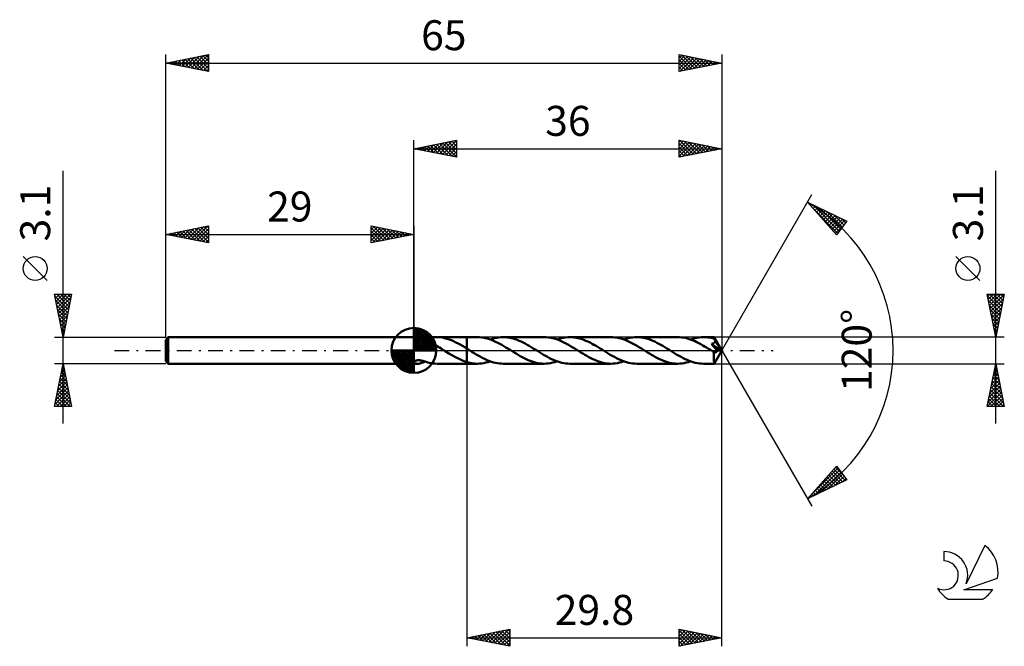
# Model space of a CAD drawing. Units: millimetres. Extents: x -17 to 98, y -35 to 39.
import ezdxf
from ezdxf.enums import TextEntityAlignment as Align

# ---------------------------------------------------------------- set-up
doc = ezdxf.new("R2010")
doc.units = ezdxf.units.MM
doc.header["$LTSCALE"] = 4.3
doc.linetypes.add('LONGDASH_DASH', pattern=[0.85, 0.4, -0.2, 0.05, -0.2])
for name, color, linetype in [('1', 4, 'CONTINUOUS'), ('2', 7, 'CONTINUOUS'), ('4', 2, 'LONGDASH_DASH'), ('CUT', 1, 'CONTINUOUS'), ('NOCUT', 7, 'CONTINUOUS'), ('SK1', 4, 'CONTINUOUS'), ('SK2', 7, 'CONTINUOUS'), ('SK4', 2, 'LONGDASH_DASH'), ('SK6', 5, 'CONTINUOUS')]:
    doc.layers.add(name, color=color, linetype=linetype)
doc.styles.get("Standard").update_dxf_attribs({"font": 'Monospac821 BT'})

msp = doc.modelspace()

# ---------------------------------------------------------------- linework, layer by layer
at = {"layer": '1', "color": 4, "linetype": 'CONTINUOUS', "lineweight": 50}
for p, q in [((29, 1.55), (29.43, 1.55)), ((29, -1.55), (29, 1.55)), ((29.53, 1.55), (29.45, 1.55)), ((29.62, 1.54), (29.53, 1.55)), ((29.71, 1.52), (29.62, 1.54)), ((29.79, 1.51), (29.71, 1.52)), ((29.88, 1.48), (29.79, 1.51)), ((29.97, 1.45), (29.88, 1.48)), ((30.05, 1.42), (29.97, 1.45)), ((30.14, 1.38), (30.05, 1.42)), ((30.23, 1.34), (30.14, 1.38)), ((30.31, 1.3), (30.23, 1.34)), ((30.31, 1.3), (30.36, 1.32)), ((30.39, 1.25), (30.31, 1.3)), ((30.36, 1.32), (30.42, 1.34)), ((30.47, 1.2), (30.39, 1.25)), ((30.42, 1.34), (30.47, 1.36)), ((30.47, 1.36), (30.53, 1.37)), ((30.55, 1.15), (30.47, 1.2)), ((30.53, 1.37), (30.58, 1.39)), ((30.58, 1.39), (30.64, 1.41)), ((30.64, 1.43), (30.79, 1.46)), ((30.64, 1.36), (30.64, 1.43)), ((30.64, 1.3), (30.64, 1.36)), ((30.64, 1.24), (30.64, 1.3)), ((30.64, 1.18), (30.64, 1.24)), ((30.64, 1.12), (30.64, 1.18)), ((30.79, 1.46), (30.94, 1.49)), ((30.94, 1.49), (31.09, 1.51)), ((31.09, 1.51), (31.25, 1.53)), ((31.25, 1.53), (31.4, 1.54)), ((31.4, 1.54), (31.55, 1.55)), ((31.81, 1.55), (31.55, 1.55)), ((31.63, 1.55), (35.2, 1.55)), ((32.08, 1.53), (31.81, 1.55)), ((32.34, 1.49), (32.08, 1.53)), ((32.6, 1.43), (32.34, 1.49)), ((32.86, 1.36), (32.6, 1.43)), ((33.12, 1.28), (32.86, 1.36)), ((33.38, 1.18), (33.12, 1.28)), ((33.64, 1.07), (33.38, 1.18)), ((36.42, 1.55), (35.2, 1.55)), ((35.2, 1.55), (35.2, 1.55)), ((35.2, 0.2), (35.2, 1.55)), ((35.2, -1.55), (35.2, 1.55)), ((36.66, 1.54), (36.42, 1.55)), ((36.9, 1.52), (36.66, 1.54)), ((37.14, 1.49), (36.9, 1.52)), ((37.37, 1.44), (37.14, 1.49)), ((37.61, 1.38), (37.37, 1.44)), ((37.85, 1.3), (37.61, 1.38)), ((38.09, 1.22), (37.85, 1.3)), ((37.93, 1.28), (38.18, 1.36)), ((38.32, 1.12), (38.09, 1.22)), ((38.18, 1.36), (38.43, 1.43)), ((38.43, 1.43), (38.68, 1.48)), ((38.68, 1.48), (38.93, 1.52)), ((38.93, 1.52), (39.18, 1.54)), ((39.18, 1.54), (39.43, 1.55)), ((39.66, 1.54), (39.43, 1.55)), ((44.23, 1.55), (39.43, 1.55)), ((39.89, 1.52), (39.66, 1.54)), ((40.13, 1.49), (39.89, 1.52)), ((40.36, 1.44), (40.13, 1.49)), ((40.6, 1.38), (40.36, 1.44)), ((40.83, 1.31), (40.6, 1.38)), ((41.07, 1.23), (40.83, 1.31)), ((41.31, 1.13), (41.07, 1.23)), ((44.46, 1.54), (44.23, 1.55)), ((44.7, 1.52), (44.46, 1.54)), ((44.94, 1.49), (44.7, 1.52)), ((45.18, 1.44), (44.94, 1.49)), ((45.41, 1.38), (45.18, 1.44)), ((45.65, 1.3), (45.41, 1.38)), ((45.89, 1.22), (45.65, 1.3)), ((45.73, 1.28), (45.98, 1.36)), ((46.13, 1.12), (45.89, 1.22)), ((45.98, 1.36), (46.24, 1.43)), ((46.24, 1.43), (46.49, 1.48)), ((46.49, 1.48), (46.73, 1.52)), ((46.73, 1.52), (46.99, 1.54)), ((46.99, 1.54), (47.24, 1.55)), ((47.47, 1.54), (47.24, 1.55)), ((52.03, 1.55), (47.24, 1.55)), ((47.71, 1.52), (47.47, 1.54)), ((47.94, 1.49), (47.71, 1.52)), ((48.18, 1.44), (47.94, 1.49)), ((48.41, 1.38), (48.18, 1.44)), ((48.65, 1.31), (48.41, 1.38)), ((48.88, 1.22), (48.65, 1.31)), ((49.11, 1.13), (48.88, 1.22)), ((52.27, 1.54), (52.03, 1.55)), ((52.5, 1.52), (52.27, 1.54)), ((52.74, 1.49), (52.5, 1.52)), ((52.98, 1.44), (52.74, 1.49)), ((53.21, 1.38), (52.98, 1.44)), ((53.45, 1.3), (53.21, 1.38)), ((53.69, 1.22), (53.45, 1.3)), ((53.53, 1.27), (53.78, 1.36)), ((53.93, 1.12), (53.69, 1.22)), ((53.78, 1.36), (54.04, 1.43)), ((54.04, 1.43), (54.29, 1.48)), ((54.29, 1.48), (54.54, 1.52)), ((54.54, 1.52), (54.79, 1.54)), ((54.79, 1.54), (55.04, 1.55)), ((55.27, 1.54), (55.04, 1.55)), ((59.83, 1.55), (55.04, 1.55)), ((55.51, 1.52), (55.27, 1.54)), ((55.74, 1.49), (55.51, 1.52)), ((55.98, 1.44), (55.74, 1.49)), ((56.21, 1.38), (55.98, 1.44)), ((56.45, 1.31), (56.21, 1.38)), ((56.69, 1.22), (56.45, 1.31)), ((56.92, 1.13), (56.69, 1.22)), ((60.06, 1.54), (59.83, 1.55)), ((60.28, 1.52), (60.06, 1.54)), ((60.51, 1.49), (60.28, 1.52)), ((60.73, 1.45), (60.51, 1.49)), ((60.96, 1.39), (60.73, 1.45)), ((61.18, 1.33), (60.96, 1.39)), ((61.41, 1.25), (61.18, 1.33)), ((61.34, 1.27), (61.59, 1.36)), ((61.63, 1.16), (61.41, 1.25)), ((61.59, 1.36), (61.84, 1.43)), ((61.86, 1.06), (61.63, 1.16)), ((61.84, 1.43), (62.09, 1.48)), ((62.09, 1.48), (62.34, 1.52)), ((62.34, 1.52), (62.59, 1.54)), ((62.59, 1.54), (62.84, 1.55)), ((63.02, 1.55), (62.84, 1.55)), ((64.09, 1.55), (62.84, 1.55)), ((63.2, 1.53), (63.02, 1.55)), ((63.38, 1.51), (63.2, 1.53)), ((63.56, 1.49), (63.38, 1.51)), ((63.74, 1.45), (63.56, 1.49)), ((63.92, 1.41), (63.74, 1.45)), ((64.11, 1.35), (63.92, 1.41)), ((64.09, 1.54), (64.09, 1.55)), ((64.09, 1.55), (64.09, 1.55)), ((65, 0), (64.09, 1.55)), ((64.09, 1.55), (64.09, 1.55)), ((64.09, 1.55), (64.09, 1.55)), ((64.09, 1.55), (64.09, 1.55)), ((64.09, 1.55), (64.09, 1.55)), ((64.09, 1.55), (64.09, 1.55)), ((64.09, 1.55), (64.09, 1.55)), ((64.1, 1.53), (64.09, 1.54)), ((64.1, 1.52), (64.1, 1.53)), ((64.1, 1.5), (64.1, 1.52)), ((64.1, 1.49), (64.1, 1.5)), ((64.1, 1.47), (64.1, 1.49)), ((64.1, 1.45), (64.1, 1.47)), ((64.11, 1.42), (64.1, 1.45)), ((65, 0), (64.11, 1.42)), ((64.11, 1.35), (64.11, 1.42)), ((64.12, 1.32), (64.11, 1.35)), ((64.14, 1.29), (64.12, 1.32)), ((64.16, 1.25), (64.14, 1.29)), ((64.18, 1.22), (64.16, 1.25)), ((64.2, 1.18), (64.18, 1.22)), ((64.22, 1.15), (64.2, 1.18)), ((30.63, 1.1), (30.55, 1.15)), ((30.63, 1.07), (30.63, 1.1)), ((30.8, 0.99), (30.63, 1.07)), ((30.64, 1.07), (30.64, 1.12)), ((30.97, 0.9), (30.8, 0.99)), ((31.15, 0.81), (30.97, 0.9)), ((31.32, 0.72), (31.15, 0.81)), ((31.49, 0.63), (31.32, 0.72)), ((31.66, 0.53), (31.49, 0.63)), ((31.84, 0.42), (31.66, 0.53)), ((32.01, 0.32), (31.84, 0.42)), ((32.18, 0.21), (32.01, 0.32)), ((32.35, 0.11), (32.18, 0.21)), ((32.52, 0), (32.35, 0.11)), ((32.55, -0.02), (32.52, 0)), ((33.9, 0.94), (33.64, 1.07)), ((34.16, 0.81), (33.9, 0.94)), ((34.42, 0.67), (34.16, 0.81)), ((34.68, 0.52), (34.42, 0.67)), ((34.94, 0.36), (34.68, 0.52)), ((35.2, 0.2), (34.94, 0.36)), ((35.23, 0.19), (35.2, 0.21)), ((35.2, 0.2), (35.2, 0.2)), ((35.2, 0.2), (35.2, 0.2)), ((35.2, 0.2), (35.2, 0.2)), ((35.2, 0.2), (35.2, 0.2)), ((35.2, 0.2), (35.2, 0.2)), ((35.2, 0.2), (35.2, 0.2)), ((35.26, 0.17), (35.23, 0.19)), ((35.29, 0.15), (35.26, 0.17)), ((35.32, 0.13), (35.29, 0.15)), ((35.35, 0.11), (35.32, 0.13)), ((35.38, 0.09), (35.35, 0.11)), ((35.61, -0.05), (35.38, 0.09)), ((38.56, 1.01), (38.32, 1.12)), ((38.8, 0.89), (38.56, 1.01)), ((39.04, 0.77), (38.8, 0.89)), ((39.28, 0.63), (39.04, 0.77)), ((39.52, 0.5), (39.28, 0.63)), ((39.75, 0.35), (39.52, 0.5)), ((39.99, 0.21), (39.75, 0.35)), ((40.24, 0.06), (39.99, 0.21)), ((40.48, -0.09), (40.24, 0.06)), ((41.54, 1.03), (41.31, 1.13)), ((41.77, 0.91), (41.54, 1.03)), ((42.01, 0.79), (41.77, 0.91)), ((42.24, 0.66), (42.01, 0.79)), ((42.48, 0.53), (42.24, 0.66)), ((42.71, 0.38), (42.48, 0.53)), ((42.95, 0.24), (42.71, 0.38)), ((43.19, 0.09), (42.95, 0.24)), ((43.43, -0.06), (43.19, 0.09)), ((46.37, 1.01), (46.13, 1.12)), ((46.6, 0.89), (46.37, 1.01)), ((46.84, 0.77), (46.6, 0.89)), ((47.08, 0.63), (46.84, 0.77)), ((47.32, 0.5), (47.08, 0.63)), ((47.56, 0.35), (47.32, 0.5)), ((47.8, 0.21), (47.56, 0.35)), ((48.04, 0.06), (47.8, 0.21)), ((48.28, -0.09), (48.04, 0.06)), ((49.35, 1.02), (49.11, 1.13)), ((49.59, 0.91), (49.35, 1.02)), ((49.82, 0.78), (49.59, 0.91)), ((50.05, 0.65), (49.82, 0.78)), ((50.29, 0.52), (50.05, 0.65)), ((50.52, 0.38), (50.29, 0.52)), ((50.76, 0.24), (50.52, 0.38)), ((50.99, 0.09), (50.76, 0.24)), ((51.23, -0.06), (50.99, 0.09)), ((54.17, 1.01), (53.93, 1.12)), ((54.41, 0.89), (54.17, 1.01)), ((54.64, 0.77), (54.41, 0.89)), ((54.88, 0.64), (54.64, 0.77)), ((55.12, 0.5), (54.88, 0.64)), ((55.36, 0.35), (55.12, 0.5)), ((55.6, 0.21), (55.36, 0.35)), ((55.84, 0.06), (55.6, 0.21)), ((56.08, -0.09), (55.84, 0.06)), ((57.16, 1.02), (56.92, 1.13)), ((57.39, 0.9), (57.16, 1.02)), ((57.63, 0.78), (57.39, 0.9)), ((57.86, 0.65), (57.63, 0.78)), ((58.09, 0.52), (57.86, 0.65)), ((58.33, 0.38), (58.09, 0.52)), ((58.56, 0.24), (58.33, 0.38)), ((58.79, 0.09), (58.56, 0.24)), ((59.03, -0.06), (58.79, 0.09)), ((62.08, 0.96), (61.86, 1.06)), ((62.31, 0.84), (62.08, 0.96)), ((62.53, 0.72), (62.31, 0.84)), ((62.76, 0.59), (62.53, 0.72)), ((62.98, 0.46), (62.76, 0.59)), ((63.21, 0.33), (62.98, 0.46)), ((63.43, 0.19), (63.21, 0.33)), ((63.66, 0.05), (63.43, 0.19)), ((63.88, -0.09), (63.66, 0.05)), ((63.89, 0.62), (63.77, 0.76)), ((64.87, -0.01), (63.77, 0.76)), ((63.77, 0.76), (63.8, 0.76)), ((63.8, 0.76), (63.83, 0.77)), ((63.83, 0.77), (63.86, 0.78)), ((63.86, 0.78), (63.89, 0.79)), ((63.89, 0.79), (63.92, 0.8)), ((64.02, 0.47), (63.89, 0.62)), ((63.92, 0.8), (63.95, 0.81)), ((63.95, 0.81), (63.98, 0.82)), ((63.98, 0.82), (64, 0.83)), ((64, 0.83), (64.03, 0.85)), ((64.15, 0.32), (64.02, 0.47)), ((64.03, 0.85), (64.05, 0.86)), ((64.05, 0.86), (64.07, 0.87)), ((64.07, 0.87), (64.09, 0.89)), ((64.09, 0.89), (64.11, 0.9)), ((64.09, -1.55), (65, 0)), ((64.11, 0.9), (64.13, 0.92)), ((64.13, 0.92), (64.15, 0.94)), ((64.15, 0.94), (64.17, 0.96)), ((64.25, 0.21), (64.15, 0.32)), ((64.17, 0.96), (64.18, 0.98)), ((64.18, 0.98), (64.2, 1)), ((64.2, 1), (64.21, 1.02)), ((64.21, 1.02), (64.22, 1.04)), ((64.24, 1.11), (64.22, 1.15)), ((64.22, 1.04), (64.23, 1.07)), ((64.23, 1.09), (64.24, 1.11)), ((64.23, 1.07), (64.23, 1.09)), ((64.51, 0.67), (64.24, 1.11)), ((64.33, 0.11), (64.25, 0.21)), ((64.4, 0.03), (64.33, 0.11)), ((64.47, -0.05), (64.4, 0.03)), ((64.65, 0.44), (64.51, 0.67)), ((64.73, 0.31), (64.65, 0.44)), ((64.78, 0.22), (64.73, 0.31)), ((64.81, 0.15), (64.78, 0.22)), ((64.84, 0.1), (64.81, 0.15)), ((64.86, 0.05), (64.84, 0.1)), ((64.85, 0.04), (64.85, 0.05)), ((65, 0), (64.85, 0.05)), ((64.85, 0.05), (64.86, 0.05)), ((64.86, 0.03), (64.85, 0.04)), ((65, 0), (64.86, 0.05)), ((64.86, 0.02), (64.86, 0.03)), ((64.86, 0.01), (64.86, 0.02)), ((64.87, 0.01), (64.86, 0.01)), ((64.87, 0), (64.87, 0.01)), ((32.57, -0.03), (32.55, -0.02)), ((32.59, -0.05), (32.57, -0.03)), ((32.62, -0.06), (32.59, -0.05)), ((32.64, -0.08), (32.62, -0.06)), ((32.67, -0.09), (32.64, -0.08)), ((33.09, -0.35), (32.67, -0.09)), ((33.51, -0.6), (33.09, -0.35)), ((33.93, -0.83), (33.51, -0.6)), ((34.36, -1.04), (33.93, -0.83)), ((34.78, -1.22), (34.36, -1.04)), ((35.83, -0.19), (35.61, -0.05)), ((36.06, -0.33), (35.83, -0.19)), ((36.28, -0.46), (36.06, -0.33)), ((36.51, -0.6), (36.28, -0.46)), ((36.74, -0.72), (36.51, -0.6)), ((36.97, -0.85), (36.74, -0.72)), ((37.19, -0.96), (36.97, -0.85)), ((37.42, -1.07), (37.19, -0.96)), ((37.64, -1.17), (37.42, -1.07)), ((40.71, -0.24), (40.48, -0.09)), ((40.95, -0.38), (40.71, -0.24)), ((41.18, -0.52), (40.95, -0.38)), ((41.42, -0.66), (41.18, -0.52)), ((41.65, -0.79), (41.42, -0.66)), ((41.88, -0.91), (41.65, -0.79)), ((42.12, -1.02), (41.88, -0.91)), ((42.35, -1.13), (42.12, -1.02)), ((42.59, -1.22), (42.35, -1.13)), ((43.67, -0.21), (43.43, -0.06)), ((43.91, -0.35), (43.67, -0.21)), ((44.14, -0.5), (43.91, -0.35)), ((44.38, -0.63), (44.14, -0.5)), ((44.62, -0.77), (44.38, -0.63)), ((44.86, -0.89), (44.62, -0.77)), ((45.09, -1.01), (44.86, -0.89)), ((45.33, -1.12), (45.09, -1.01)), ((45.57, -1.22), (45.33, -1.12)), ((48.51, -0.24), (48.28, -0.09)), ((48.74, -0.38), (48.51, -0.24)), ((48.98, -0.52), (48.74, -0.38)), ((49.21, -0.65), (48.98, -0.52)), ((49.44, -0.78), (49.21, -0.65)), ((49.68, -0.9), (49.44, -0.78)), ((49.91, -1.02), (49.68, -0.9)), ((50.14, -1.12), (49.91, -1.02)), ((50.37, -1.22), (50.14, -1.12)), ((51.47, -0.21), (51.23, -0.06)), ((51.71, -0.35), (51.47, -0.21)), ((51.95, -0.5), (51.71, -0.35)), ((52.19, -0.64), (51.95, -0.5)), ((52.43, -0.77), (52.19, -0.64)), ((52.67, -0.9), (52.43, -0.77)), ((52.91, -1.01), (52.67, -0.9)), ((53.14, -1.12), (52.91, -1.01)), ((53.38, -1.22), (53.14, -1.12)), ((56.31, -0.23), (56.08, -0.09)), ((56.54, -0.38), (56.31, -0.23)), ((56.78, -0.52), (56.54, -0.38)), ((57.01, -0.65), (56.78, -0.52)), ((57.24, -0.78), (57.01, -0.65)), ((57.47, -0.9), (57.24, -0.78)), ((57.71, -1.01), (57.47, -0.9)), ((57.94, -1.12), (57.71, -1.01)), ((58.18, -1.22), (57.94, -1.12)), ((59.27, -0.21), (59.03, -0.06)), ((59.51, -0.35), (59.27, -0.21)), ((59.75, -0.5), (59.51, -0.35)), ((59.99, -0.64), (59.75, -0.5)), ((60.23, -0.77), (59.99, -0.64)), ((60.46, -0.89), (60.23, -0.77)), ((60.7, -1.01), (60.46, -0.89)), ((60.94, -1.12), (60.7, -1.01)), ((61.18, -1.21), (60.94, -1.12)), ((63.91, -0.11), (63.88, -0.09)), ((63.95, -0.13), (63.91, -0.11)), ((63.98, -0.15), (63.95, -0.13)), ((64.01, -0.17), (63.98, -0.15)), ((64.04, -0.19), (64.01, -0.17)), ((64.07, -0.21), (64.04, -0.19)), ((64.09, -0.22), (64.07, -0.21)), ((64.07, -0.33), (64.07, -0.21)), ((64.07, -0.44), (64.07, -0.33)), ((64.07, -0.55), (64.07, -0.44)), ((64.07, -0.65), (64.07, -0.55)), ((64.07, -0.75), (64.07, -0.65)), ((64.07, -0.85), (64.07, -0.75)), ((64.07, -0.95), (64.07, -0.85)), ((64.07, -1.04), (64.07, -0.95)), ((64.07, -1.13), (64.07, -1.04)), ((64.07, -1.21), (64.07, -1.13)), ((64.11, -0.23), (64.09, -0.22)), ((64.13, -0.23), (64.11, -0.23)), ((64.15, -0.24), (64.13, -0.23)), ((64.18, -0.24), (64.15, -0.24)), ((64.2, -0.24), (64.18, -0.24)), ((64.2, -0.24), (64.22, -0.24)), ((64.22, -0.24), (64.24, -0.23)), ((64.24, -0.23), (64.26, -0.23)), ((64.26, -0.23), (64.29, -0.22)), ((64.29, -0.22), (64.31, -0.21)), ((64.31, -0.21), (64.33, -0.2)), ((64.33, -0.2), (64.35, -0.18)), ((64.35, -0.18), (64.37, -0.17)), ((64.37, -0.17), (64.4, -0.15)), ((64.4, -0.15), (64.42, -0.13)), ((64.42, -0.13), (64.43, -0.1)), ((64.43, -0.1), (64.45, -0.07)), ((64.45, -0.07), (64.47, -0.05)), ((64.47, -0.05), (64.87, -0.01)), ((64.87, -0.01), (64.87, 0)), ((29, -1.33), (29.01, -1.31)), ((29.02, -1.45), (29, -1.41)), ((29, -1.55), (29.43, -1.55)), ((29.01, -1.31), (29.03, -1.3)), ((29.06, -1.48), (29.02, -1.45)), ((29.03, -1.3), (29.05, -1.28)), ((29.05, -1.28), (29.07, -1.26)), ((29.12, -1.5), (29.06, -1.48)), ((29.07, -1.26), (29.1, -1.24)), ((29.1, -1.24), (29.13, -1.23)), ((29.19, -1.52), (29.12, -1.5)), ((29.13, -1.23), (29.16, -1.21)), ((29.16, -1.21), (29.2, -1.2)), ((29.27, -1.54), (29.19, -1.52)), ((29.2, -1.2), (29.24, -1.19)), ((29.24, -1.19), (29.28, -1.18)), ((29.35, -1.55), (29.27, -1.54)), ((29.28, -1.18), (29.32, -1.17)), ((29.32, -1.17), (29.36, -1.17)), ((29.45, -1.55), (29.35, -1.55)), ((29.36, -1.17), (29.4, -1.16)), ((29.4, -1.16), (29.45, -1.16)), ((29.45, -1.16), (29.49, -1.16)), ((29.45, -1.55), (29.54, -1.55)), ((29.49, -1.16), (29.54, -1.15)), ((29.6, -1.16), (29.54, -1.15)), ((29.54, -1.55), (29.64, -1.54)), ((29.65, -1.16), (29.6, -1.16)), ((29.64, -1.54), (29.73, -1.52)), ((29.7, -1.16), (29.65, -1.16)), ((29.76, -1.17), (29.7, -1.16)), ((29.73, -1.52), (29.83, -1.5)), ((29.81, -1.18), (29.76, -1.17)), ((29.87, -1.19), (29.81, -1.18)), ((29.83, -1.5), (29.93, -1.47)), ((29.93, -1.2), (29.87, -1.19)), ((29.99, -1.21), (29.93, -1.2)), ((29.93, -1.47), (30.02, -1.43)), ((30.05, -1.23), (29.99, -1.21)), ((30.02, -1.43), (30.12, -1.4)), ((30.11, -1.24), (30.05, -1.23)), ((30.17, -1.26), (30.11, -1.24)), ((30.12, -1.4), (30.21, -1.35)), ((30.23, -1.28), (30.17, -1.26)), ((30.21, -1.35), (30.31, -1.3)), ((30.29, -1.29), (30.23, -1.28)), ((30.35, -1.31), (30.29, -1.29)), ((30.4, -1.33), (30.35, -1.31)), ((30.46, -1.35), (30.4, -1.33)), ((30.52, -1.37), (30.46, -1.35)), ((30.58, -1.39), (30.52, -1.37)), ((30.64, -1.41), (30.58, -1.39)), ((30.64, -1.43), (30.64, -1.41)), ((30.79, -1.46), (30.64, -1.43)), ((30.94, -1.49), (30.79, -1.46)), ((31.09, -1.51), (30.94, -1.49)), ((31.25, -1.53), (31.09, -1.51)), ((31.4, -1.54), (31.25, -1.53)), ((31.55, -1.55), (31.4, -1.54)), ((31.63, -1.55), (35.2, -1.55)), ((35.2, -1.37), (34.78, -1.22)), ((35.2, -1.37), (35.2, -1.37)), ((35.2, -1.37), (35.2, -1.37)), ((35.2, -1.37), (35.2, -1.37)), ((35.2, -1.37), (35.2, -1.37)), ((35.2, -1.37), (35.2, -1.37)), ((35.37, -1.41), (35.2, -1.37)), ((35.2, -1.55), (35.2, -1.37)), ((35.2, -1.55), (35.2, -1.55)), ((35.2, -1.55), (36.42, -1.55)), ((35.55, -1.46), (35.37, -1.41)), ((35.72, -1.49), (35.55, -1.46)), ((35.9, -1.52), (35.72, -1.49)), ((36.07, -1.54), (35.9, -1.52)), ((36.25, -1.55), (36.07, -1.54)), ((36.42, -1.55), (36.25, -1.55)), ((36.42, -1.55), (36.68, -1.54)), ((36.68, -1.54), (36.93, -1.52)), ((36.93, -1.52), (37.18, -1.48)), ((37.18, -1.48), (37.43, -1.43)), ((37.43, -1.43), (37.68, -1.36)), ((37.87, -1.25), (37.64, -1.17)), ((37.68, -1.36), (37.93, -1.28)), ((38.09, -1.33), (37.87, -1.25)), ((38.31, -1.4), (38.09, -1.33)), ((38.54, -1.45), (38.31, -1.4)), ((38.76, -1.49), (38.54, -1.45)), ((38.99, -1.53), (38.76, -1.49)), ((39.21, -1.54), (38.99, -1.53)), ((39.43, -1.55), (39.21, -1.54)), ((39.43, -1.55), (44.23, -1.55)), ((42.82, -1.31), (42.59, -1.22)), ((43.05, -1.38), (42.82, -1.31)), ((43.28, -1.44), (43.05, -1.38)), ((43.52, -1.49), (43.28, -1.44)), ((43.76, -1.52), (43.52, -1.49)), ((43.99, -1.54), (43.76, -1.52)), ((44.23, -1.55), (43.99, -1.54)), ((44.23, -1.55), (44.47, -1.54)), ((44.47, -1.54), (44.73, -1.52)), ((44.73, -1.52), (44.98, -1.48)), ((44.98, -1.48), (45.23, -1.43)), ((45.23, -1.43), (45.48, -1.36)), ((45.48, -1.36), (45.73, -1.27)), ((45.81, -1.3), (45.57, -1.22)), ((46.05, -1.38), (45.81, -1.3)), ((46.29, -1.44), (46.05, -1.38)), ((46.52, -1.49), (46.29, -1.44)), ((46.76, -1.52), (46.52, -1.49)), ((47, -1.54), (46.76, -1.52)), ((47.24, -1.55), (47, -1.54)), ((47.24, -1.55), (52.03, -1.55)), ((50.61, -1.3), (50.37, -1.22)), ((50.85, -1.38), (50.61, -1.3)), ((51.08, -1.44), (50.85, -1.38)), ((51.32, -1.49), (51.08, -1.44)), ((51.55, -1.52), (51.32, -1.49)), ((51.79, -1.54), (51.55, -1.52)), ((52.03, -1.55), (51.79, -1.54)), ((52.03, -1.55), (52.28, -1.54)), ((52.28, -1.54), (52.53, -1.52)), ((52.53, -1.52), (52.78, -1.48)), ((52.78, -1.48), (53.03, -1.43)), ((53.03, -1.43), (53.28, -1.36)), ((53.28, -1.36), (53.53, -1.27)), ((53.62, -1.3), (53.38, -1.22)), ((53.86, -1.38), (53.62, -1.3)), ((54.1, -1.44), (53.86, -1.38)), ((54.33, -1.49), (54.1, -1.44)), ((54.57, -1.52), (54.33, -1.49)), ((54.8, -1.54), (54.57, -1.52)), ((55.04, -1.55), (54.8, -1.54)), ((55.04, -1.55), (59.83, -1.55)), ((58.41, -1.3), (58.18, -1.22)), ((58.64, -1.38), (58.41, -1.3)), ((58.88, -1.44), (58.64, -1.38)), ((59.12, -1.49), (58.88, -1.44)), ((59.36, -1.52), (59.12, -1.49)), ((59.59, -1.54), (59.36, -1.52)), ((59.83, -1.55), (59.59, -1.54)), ((59.83, -1.55), (60.09, -1.54)), ((60.09, -1.54), (60.34, -1.52)), ((60.34, -1.52), (60.58, -1.48)), ((60.58, -1.48), (60.83, -1.43)), ((60.83, -1.43), (61.09, -1.36)), ((61.09, -1.36), (61.34, -1.27)), ((61.41, -1.3), (61.18, -1.21)), ((61.65, -1.38), (61.41, -1.3)), ((61.89, -1.44), (61.65, -1.38)), ((62.13, -1.49), (61.89, -1.44)), ((62.37, -1.52), (62.13, -1.49)), ((62.61, -1.54), (62.37, -1.52)), ((62.84, -1.55), (62.61, -1.54)), ((62.84, -1.55), (64.09, -1.55)), ((64.07, -1.28), (64.07, -1.21)), ((64.08, -1.34), (64.07, -1.28)), ((64.08, -1.39), (64.08, -1.34)), ((64.08, -1.44), (64.08, -1.39)), ((64.08, -1.48), (64.08, -1.44)), ((64.08, -1.51), (64.08, -1.48)), ((64.09, -1.53), (64.08, -1.51)), ((64.09, -1.55), (64.09, -1.53)), ((64.09, -1.55), (64.09, -1.55)), ((64.09, -1.55), (64.09, -1.55)), ((64.09, -1.55), (64.09, -1.55)), ((64.09, -1.55), (64.09, -1.55)), ((64.09, -1.55), (64.09, -1.55)), ((64.09, -1.55), (64.09, -1.55)), ((64.09, -1.55), (64.09, -1.55))]:
    msp.add_line(p, q, dxfattribs=at)
at = {"layer": '2', "color": 7, "linetype": 'CONTINUOUS', "lineweight": 25}
for p, q in [((29, 1.55), (29, 24.55)), ((29, 23.55), (34, 24.55)), ((31.3, 23.09), (32.45, 24.24)), ((31.65, 23.02), (32.98, 24.35)), ((32.01, 22.95), (33.51, 24.45)), ((32.36, 22.88), (34, 24.52)), ((32.36, 24.22), (34, 22.58)), ((32.71, 24.29), (34, 23)), ((33.06, 24.36), (34, 23.43)), ((33.42, 24.43), (34, 23.85)), ((33.77, 24.5), (34, 24.27)), ((34, 24.55), (34, 22.55)), ((60, 22.55), (60, 24.55)), ((60, 24.55), (65, 23.55)), ((60, 24.36), (60.16, 24.52)), ((60, 23.94), (60.51, 24.45)), ((60, 23.51), (60.87, 24.38)), ((60, 23.09), (61.22, 24.31)), ((60, 22.66), (61.57, 24.24)), ((60.04, 24.54), (61.69, 22.89)), ((60.39, 22.63), (61.93, 24.16)), ((60.57, 24.44), (62.04, 22.96)), ((61.1, 24.33), (62.4, 23.03)), ((61.63, 24.22), (62.75, 23.1)), ((65, 24.55), (65, 0)), ((29, 23.55), (65, 23.55)), ((34, 22.55), (29, 23.55)), ((29.17, 23.58), (29.26, 23.5)), ((29.18, 23.51), (29.27, 23.6)), ((29.53, 23.44), (29.8, 23.71)), ((29.53, 23.66), (29.79, 23.39)), ((29.88, 23.73), (30.32, 23.29)), ((29.89, 23.37), (30.33, 23.82)), ((30.23, 23.8), (30.85, 23.18)), ((30.24, 23.3), (30.86, 23.92)), ((30.59, 23.23), (31.39, 24.03)), ((30.59, 23.87), (31.38, 23.07)), ((30.94, 23.94), (31.91, 22.97)), ((30.95, 23.16), (31.92, 24.13)), ((31.3, 24.01), (32.44, 22.86)), ((31.65, 24.08), (32.97, 22.76)), ((32, 24.15), (33.5, 22.65)), ((32.72, 22.81), (34, 24.09)), ((33.07, 22.74), (34, 23.67)), ((33.42, 22.67), (34, 23.24)), ((60, 24.15), (61.34, 22.82)), ((60, 23.73), (60.98, 22.75)), ((65, 23.55), (60, 22.55)), ((60, 23.31), (60.63, 22.68)), ((60.92, 22.73), (62.28, 24.09)), ((61.45, 22.84), (62.63, 24.02)), ((61.98, 22.95), (62.99, 23.95)), ((62.16, 24.12), (63.1, 23.17)), ((62.51, 23.05), (63.34, 23.88)), ((62.69, 24.01), (63.46, 23.24)), ((63.04, 23.16), (63.69, 23.81)), ((63.22, 23.91), (63.81, 23.31)), ((63.57, 23.26), (64.05, 23.74)), ((63.75, 23.8), (64.17, 23.38)), ((64.1, 23.37), (64.4, 23.67)), ((64.28, 23.69), (64.52, 23.45)), ((64.63, 23.48), (64.75, 23.6)), ((64.81, 23.59), (64.87, 23.52)), ((33.78, 22.59), (34, 22.82)), ((60, 22.88), (60.28, 22.61)), ((97, -8.55), (97, 20.97)), ((65, 0), (75.5, 18.19)), ((75, 17.32), (79.59, 15.1)), ((78.38, 13.5), (75, 17.32)), ((75.06, 17.25), (75.09, 17.28)), ((75.26, 17.03), (75.37, 17.14)), ((75.46, 16.8), (75.66, 17)), ((75.62, 17.02), (78.71, 13.93)), ((75.66, 16.58), (75.94, 16.86)), ((75.81, 16.41), (78.52, 13.69)), ((75.86, 16.35), (76.23, 16.72)), ((76.06, 16.13), (76.51, 16.59)), ((76.25, 15.9), (76.8, 16.45)), ((76.44, 16.62), (78.89, 14.17)), ((76.45, 15.68), (77.09, 16.31)), ((76.65, 15.45), (77.37, 16.17)), ((77.27, 16.22), (79.07, 14.42)), ((76.85, 15.23), (77.66, 16.03)), ((77.05, 15), (77.94, 15.89)), ((77.25, 14.78), (78.23, 15.76)), ((77.45, 14.55), (78.51, 15.62)), ((77.65, 14.33), (78.8, 15.48)), ((77.85, 14.1), (79.09, 15.34)), ((78.05, 13.88), (79.37, 15.2)), ((78.09, 15.82), (79.26, 14.66)), ((79.59, 15.1), (78.38, 13.5)), ((78.91, 15.42), (79.44, 14.9)), ((78.25, 13.65), (79.27, 14.67)), ((95.15, 8.16), (92.35, 10.96)), ((97, 1.55), (96, 6.55)), ((96, 6.55), (98, 6.55)), ((96.04, 6.36), (97.64, 4.76)), ((96.05, 6.29), (96.31, 6.55)), ((96.12, 5.94), (96.73, 6.55)), ((96.14, 5.83), (97.57, 4.4)), ((96.19, 5.59), (97.16, 6.55)), ((96.26, 5.23), (97.58, 6.55)), ((96.27, 6.55), (97.71, 5.11)), ((96.33, 4.88), (98, 6.54)), ((96.4, 4.53), (97.89, 6.01)), ((96.7, 6.55), (97.78, 5.46)), ((98, 6.55), (97, 1.55)), ((97.12, 6.55), (97.85, 5.82)), ((97.54, 6.55), (97.92, 6.17)), ((97.97, 6.55), (97.99, 6.52)), ((96.25, 5.3), (97.5, 4.05)), ((96.36, 4.77), (97.43, 3.7)), ((96.48, 4.17), (97.79, 5.48)), ((96.55, 3.82), (97.68, 4.95)), ((96.46, 4.24), (97.36, 3.34)), ((96.57, 3.71), (97.29, 2.99)), ((96.62, 3.46), (97.57, 4.42)), ((96.69, 3.11), (97.47, 3.89)), ((96.67, 3.18), (97.22, 2.64)), ((96.76, 2.76), (97.36, 3.36)), ((96.78, 2.65), (97.15, 2.28)), ((96.83, 2.4), (97.26, 2.83)), ((98, 1.55), (64.11, 1.55)), ((96.89, 2.12), (97.08, 1.93)), ((96.9, 2.05), (97.15, 2.3)), ((96.97, 1.7), (97.04, 1.77)), ((96.99, 1.59), (97, 1.57)), ((65, -34.55), (65, 0)), ((65, 0), (75.5, -18.19)), ((35.2, -1.55), (35.2, -34.55)), ((64.11, -1.55), (98, -1.55)), ((96, -6.55), (97, -1.55)), ((96.84, -2.33), (97.1, -2.07)), ((96.89, -2.12), (97.17, -2.41)), ((96.95, -1.79), (97.03, -1.71)), ((96.96, -1.77), (97.07, -1.88)), ((97, -1.55), (98, -6.55)), ((96.53, -3.92), (97.32, -3.13)), ((96.63, -3.39), (97.24, -2.77)), ((96.67, -3.18), (97.49, -4)), ((96.74, -2.86), (97.17, -2.42)), ((96.74, -2.83), (97.38, -3.47)), ((96.81, -2.48), (97.28, -2.94)), ((96.1, -6.04), (97.6, -4.54)), ((96.21, -5.51), (97.53, -4.19)), ((96.31, -4.98), (97.46, -3.83)), ((96.39, -4.6), (97.91, -6.12)), ((96.42, -4.45), (97.39, -3.48)), ((96.46, -4.25), (97.81, -5.59)), ((96.53, -3.89), (97.7, -5.06)), ((96.6, -3.54), (97.6, -4.53)), ((96.01, -6.55), (97.67, -4.9)), ((96.18, -5.66), (97.07, -6.55)), ((96.25, -5.31), (97.49, -6.55)), ((96.32, -4.95), (97.92, -6.55)), ((96.44, -6.55), (97.74, -5.25)), ((96.86, -6.55), (97.81, -5.6)), ((98, -6.55), (96, -6.55)), ((96.04, -6.37), (96.22, -6.55)), ((96.11, -6.01), (96.64, -6.55)), ((97.29, -6.55), (97.88, -5.96)), ((97.71, -6.55), (97.95, -6.31)), ((75, -17.32), (78.38, -13.5)), ((75.17, -17.13), (78.56, -13.74)), ((78.27, -13.63), (79.13, -14.49)), ((78.38, -13.5), (79.59, -15.1)), ((75.78, -16.94), (78.74, -13.98)), ((76.6, -16.54), (78.93, -14.22)), ((77.27, -14.75), (78.26, -15.74)), ((77.43, -16.14), (79.11, -14.46)), ((77.47, -14.53), (78.54, -15.6)), ((77.67, -14.3), (78.83, -15.46)), ((77.87, -14.08), (79.11, -15.33)), ((78.07, -13.85), (79.4, -15.19)), ((78.25, -15.74), (79.29, -14.7)), ((79.08, -15.34), (79.47, -14.95)), ((79.59, -15.1), (75, -17.32)), ((76.08, -16.1), (76.54, -16.57)), ((76.28, -15.88), (76.83, -16.43)), ((76.47, -15.65), (77.11, -16.29)), ((76.67, -15.43), (77.4, -16.16)), ((76.87, -15.2), (77.69, -16.02)), ((77.07, -14.98), (77.97, -15.88)), ((75.08, -17.23), (75.11, -17.26)), ((75.28, -17.01), (75.4, -17.13)), ((75.48, -16.78), (75.69, -16.99)), ((75.68, -16.55), (75.97, -16.85)), ((75.88, -16.33), (76.26, -16.71)), ((35.2, -33.55), (40.2, -32.55)), ((35.99, -33.71), (36.38, -33.31)), ((36.11, -33.37), (36.57, -33.82)), ((36.34, -33.78), (36.91, -33.21)), ((36.46, -33.3), (37.1, -33.93)), ((36.69, -33.85), (37.44, -33.1)), ((36.82, -33.23), (37.63, -34.04)), ((37.05, -33.92), (37.97, -33)), ((37.17, -33.16), (38.16, -34.14)), ((37.4, -33.99), (38.5, -32.89)), ((37.52, -33.09), (38.69, -34.25)), ((37.75, -34.06), (39.03, -32.78)), ((37.88, -33.01), (39.22, -34.35)), ((38.11, -34.13), (39.56, -32.68)), ((38.23, -32.94), (39.75, -34.46)), ((38.46, -34.2), (40.09, -32.57)), ((38.59, -32.87), (40.2, -34.49)), ((38.81, -34.27), (40.2, -32.89)), ((38.94, -32.8), (40.2, -34.06)), ((39.17, -34.34), (40.2, -33.31)), ((39.29, -32.73), (40.2, -33.64)), ((39.65, -32.66), (40.2, -33.21)), ((40, -32.59), (40.2, -32.79)), ((40.2, -32.55), (40.2, -34.55)), ((60, -34.55), (60, -32.55)), ((60, -32.55), (65, -33.55)), ((60, -32.56), (60.01, -32.55)), ((60, -32.99), (60.37, -32.62)), ((60, -33.41), (60.72, -32.69)), ((60, -32.69), (61.55, -34.24)), ((60, -33.84), (61.07, -32.76)), ((60, -34.26), (61.43, -32.84)), ((60, -33.11), (61.2, -34.31)), ((60.17, -34.52), (61.78, -32.91)), ((60.36, -32.62), (61.9, -34.17)), ((60.7, -34.41), (62.13, -32.98)), ((60.89, -32.73), (62.26, -34.1)), ((61.23, -34.3), (62.49, -33.05)), ((61.42, -32.83), (62.61, -34.03)), ((61.76, -34.2), (62.84, -33.12)), ((61.95, -32.94), (62.96, -33.96)), ((62.29, -34.09), (63.19, -33.19)), ((62.48, -33.05), (63.32, -33.89)), ((62.82, -33.99), (63.55, -33.26)), ((63.01, -33.15), (63.67, -33.82)), ((63.35, -33.88), (63.9, -33.33)), ((63.54, -33.26), (64.03, -33.74)), ((64.07, -33.36), (64.38, -33.67)), ((35.2, -33.55), (65, -33.55)), ((40.2, -34.55), (35.2, -33.55)), ((35.28, -33.57), (35.32, -33.53)), ((35.4, -33.51), (35.5, -33.61)), ((35.63, -33.64), (35.85, -33.42)), ((35.76, -33.44), (36.04, -33.72)), ((39.52, -34.41), (40.2, -33.74)), ((39.87, -34.48), (40.2, -34.16)), ((60, -33.54), (60.84, -34.38)), ((65, -33.55), (60, -34.55)), ((60, -33.96), (60.49, -34.45)), ((60, -34.39), (60.14, -34.52)), ((63.88, -33.77), (64.25, -33.4)), ((64.41, -33.67), (64.61, -33.47)), ((64.6, -33.47), (64.73, -33.6)), ((64.94, -33.56), (64.96, -33.54))]:
    msp.add_line(p, q, dxfattribs=at)
msp.add_circle((93.75, 9.56), 1.4, dxfattribs=at)
msp.add_arc((65, 0), 20, 300, 60, dxfattribs=at)
at = {"layer": '4', "color": 2, "linetype": 'LONGDASH_DASH', "lineweight": 25}
msp.add_line((29, 0), (65, 0), dxfattribs=at)
at = {"layer": 'CUT', "color": 1, "linetype": 'CONTINUOUS', "lineweight": 25}
for p, q in [((64.11, 1.55), (35.2, 1.55)), ((35.2, 1.55), (35.2, 0)), ((65, 0), (64.11, 1.55)), ((35.2, 0), (65, 0))]:
    msp.add_line(p, q, dxfattribs=at)
at = {"layer": 'NOCUT', "color": 7, "linetype": 'CONTINUOUS', "lineweight": 25}
for p, q in [((35.2, 1.55), (29, 1.55)), ((29, 1.55), (29, 0)), ((35.2, 0), (35.2, 1.55)), ((35.2, 1.55), (35.2, 1.55)), ((35.2, 1.55), (35.2, 0)), ((35.2, 1.55), (35.2, 0)), ((29, 0), (35.2, 0))]:
    msp.add_line(p, q, dxfattribs=at)
at = {"layer": 'SK1', "color": 4, "linetype": 'CONTINUOUS', "lineweight": 50}
for p, q in [((29, 0), (29, 2.62)), ((29, 2.56), (29.07, 2.62)), ((29, 2.19), (29.41, 2.59)), ((29, 2.56), (31.56, 0)), ((29, 1.81), (29.71, 2.53)), ((29, 1.44), (29.99, 2.43)), ((29, 1.07), (30.24, 2.31)), ((29.32, 2.6), (31.6, 0.32)), ((29.8, 2.5), (31.5, 0.8)), ((0.3, 1.55), (0, 1.25)), ((0, 1.25), (0, -1.25)), ((29, 1.55), (0.3, 1.55)), ((0.3, 1.55), (0.3, -1.55)), ((29, 2.19), (31.19, 0)), ((29, 0.7), (30.47, 2.17)), ((29, 0.33), (30.68, 2.01)), ((29, 1.81), (30.81, 0)), ((29, 1.44), (30.44, 0)), ((29.04, 0), (30.88, 1.83)), ((29.41, 0), (31.05, 1.64)), ((29.78, 0), (31.21, 1.42)), ((30.16, 0), (31.34, 1.19)), ((30.56, 2.11), (31.11, 1.56)), ((29, 0), (26.38, 0)), ((26.38, -0.07), (26.44, 0)), ((26.41, -0.41), (26.81, 0)), ((26.47, -0.71), (27.19, 0)), ((26.57, -0.99), (27.56, 0)), ((26.69, -1.24), (27.93, 0)), ((26.73, 0), (29, -2.27)), ((26.83, -1.47), (28.3, 0)), ((26.99, -1.68), (28.67, 0)), ((27.1, 0), (29, -1.9)), ((27.47, 0), (29, -1.53)), ((27.84, 0), (29, -1.16)), ((28.22, 0), (29, -0.78)), ((28.59, 0), (29, -0.41)), ((28.96, 0), (29, -0.04)), ((29, 1.07), (30.07, 0)), ((29, 0.7), (29.7, 0)), ((29, 0.33), (29.33, 0)), ((29, 0), (31.62, 0)), ((29, -2.62), (29, 0)), ((30.53, 0), (31.45, 0.93)), ((30.9, 0), (31.54, 0.65)), ((31.27, 0), (31.6, 0.33)), ((26.38, -0.02), (28.98, -2.62)), ((26.41, -0.42), (28.58, -2.59)), ((26.55, -0.93), (28.07, -2.45)), ((27.17, -1.88), (29, -0.04)), ((27.36, -2.05), (29, -0.41)), ((27.58, -2.21), (29, -0.78)), ((0, -1.25), (0.3, -1.55)), ((0.3, -1.55), (29, -1.55)), ((27.81, -2.34), (29, -1.16)), ((28.07, -2.45), (29, -1.53)), ((28.35, -2.54), (29, -1.9)), ((28.67, -2.6), (29, -2.27))]:
    msp.add_line(p, q, dxfattribs=at)
for start, end in [(90, 180), (0, 90), (180, 270), (270, 0)]:
    msp.add_arc((29, 0), 2.62, start, end, dxfattribs=at)
at = {"layer": 'SK2', "color": 7, "linetype": 'CONTINUOUS', "lineweight": 25}
for p, q in [((0, 3.1), (0, 34.55)), ((0, 33.55), (5, 34.55)), ((3.33, 32.88), (5, 34.55)), ((5, 34.55), (5, 32.55)), ((60, 32.55), (60, 34.55)), ((60, 34.55), (65, 33.55)), ((65, 34.55), (65, 0)), ((0, 33.55), (65, 33.55)), ((5, 32.55), (0, 33.55)), ((0.1, 33.57), (0.15, 33.52)), ((0.15, 33.52), (0.23, 33.6)), ((0.45, 33.64), (0.68, 33.41)), ((0.51, 33.45), (0.76, 33.7)), ((0.8, 33.71), (1.21, 33.31)), ((0.86, 33.38), (1.29, 33.81)), ((1.16, 33.78), (1.74, 33.2)), ((1.21, 33.31), (1.82, 33.91)), ((1.51, 33.85), (2.27, 33.1)), ((1.57, 33.24), (2.35, 34.02)), ((1.87, 33.92), (2.8, 32.99)), ((1.92, 33.17), (2.88, 34.13)), ((2.22, 33.99), (3.33, 32.88)), ((2.27, 33.1), (3.41, 34.23)), ((2.57, 34.06), (3.86, 32.78)), ((2.63, 33.02), (3.94, 34.34)), ((2.93, 34.14), (4.39, 32.67)), ((2.98, 32.95), (4.47, 34.44)), ((3.28, 34.21), (4.92, 32.57)), ((3.63, 34.28), (5, 32.91)), ((3.69, 32.81), (5, 34.12)), ((3.99, 34.35), (5, 33.33)), ((4.04, 32.74), (5, 33.7)), ((4.34, 34.42), (5, 33.76)), ((4.69, 34.49), (5, 34.18)), ((60, 34.18), (60.31, 34.49)), ((60, 33.75), (60.66, 34.42)), ((60, 33.33), (61.02, 34.35)), ((60, 34.34), (61.49, 32.85)), ((60, 32.9), (61.37, 34.28)), ((60, 33.91), (61.14, 32.78)), ((65, 33.55), (60, 32.55)), ((60, 33.49), (60.78, 32.71)), ((60.09, 32.57), (61.72, 34.21)), ((60.26, 34.5), (61.84, 32.92)), ((60.62, 32.67), (62.08, 34.13)), ((60.79, 34.39), (62.2, 32.99)), ((61.15, 32.78), (62.43, 34.06)), ((61.32, 34.29), (62.55, 33.06)), ((61.68, 32.89), (62.79, 33.99)), ((61.85, 34.18), (62.9, 33.13)), ((62.21, 32.99), (63.14, 33.92)), ((62.38, 34.07), (63.26, 33.2)), ((62.74, 33.1), (63.49, 33.85)), ((62.92, 33.97), (63.61, 33.27)), ((63.27, 33.2), (63.85, 33.78)), ((63.45, 33.86), (63.96, 33.34)), ((63.8, 33.31), (64.2, 33.71)), ((63.98, 33.75), (64.32, 33.41)), ((64.33, 33.42), (64.55, 33.64)), ((64.51, 33.65), (64.67, 33.48)), ((64.86, 33.52), (64.91, 33.57)), ((4.4, 32.67), (5, 33.28)), ((4.75, 32.6), (5, 32.85)), ((60, 33.06), (60.43, 32.64)), ((60, 32.64), (60.07, 32.56)), ((-12, -8.55), (-12, 20.97)), ((0, 1.55), (0, 14.55)), ((0, 13.55), (5, 14.55)), ((1.16, 13.32), (1.75, 13.9)), ((1.52, 13.25), (2.28, 14.01)), ((1.64, 13.88), (2.45, 13.06)), ((1.87, 13.18), (2.81, 14.11)), ((1.99, 13.95), (2.98, 12.95)), ((2.22, 13.11), (3.34, 14.22)), ((2.34, 14.02), (3.51, 12.85)), ((2.58, 13.04), (3.87, 14.32)), ((2.7, 14.09), (4.04, 12.74)), ((2.93, 12.96), (4.4, 14.43)), ((3.05, 14.16), (4.57, 12.64)), ((3.29, 12.89), (4.93, 14.54)), ((3.4, 14.23), (5, 12.63)), ((3.64, 12.82), (5, 14.18)), ((3.76, 14.3), (5, 13.06)), ((4.11, 14.37), (5, 13.48)), ((4.46, 14.44), (5, 13.91)), ((4.82, 14.51), (5, 14.33)), ((5, 14.55), (5, 12.55)), ((24, 12.55), (24, 14.55)), ((24, 14.55), (29, 13.55)), ((24, 14.52), (24.03, 14.54)), ((24, 14.09), (24.38, 14.47)), ((24, 13.67), (24.74, 14.4)), ((24, 13.24), (25.09, 14.33)), ((24, 14.33), (25.49, 12.85)), ((24, 12.82), (25.44, 14.26)), ((24, 13.91), (25.13, 12.78)), ((24.19, 12.59), (25.8, 14.19)), ((24.26, 14.5), (25.84, 12.92)), ((24.73, 12.7), (26.15, 14.12)), ((24.79, 14.39), (26.19, 12.99)), ((25.26, 12.8), (26.5, 14.05)), ((25.32, 14.29), (26.55, 13.06)), ((25.79, 12.91), (26.86, 13.98)), ((25.85, 14.18), (26.9, 13.13)), ((26.32, 13.01), (27.21, 13.91)), ((26.38, 14.07), (27.25, 13.2)), ((26.85, 13.12), (27.56, 13.84)), ((26.91, 13.97), (27.61, 13.27)), ((27.44, 13.86), (27.96, 13.34)), ((29, 14.55), (29, 1.55)), ((0, 13.55), (29, 13.55)), ((5, 12.55), (0, 13.55)), ((0.1, 13.53), (0.16, 13.58)), ((0.22, 13.59), (0.33, 13.48)), ((0.46, 13.46), (0.69, 13.69)), ((0.57, 13.67), (0.86, 13.38)), ((0.81, 13.39), (1.22, 13.79)), ((0.93, 13.74), (1.39, 13.27)), ((1.28, 13.81), (1.92, 13.17)), ((3.99, 12.75), (5, 13.76)), ((4.35, 12.68), (5, 13.34)), ((4.7, 12.61), (5, 12.91)), ((29, 13.55), (24, 12.55)), ((24, 13.49), (24.78, 12.71)), ((24, 13.06), (24.43, 12.64)), ((27.38, 13.23), (27.92, 13.77)), ((27.91, 13.33), (28.27, 13.7)), ((27.97, 13.76), (28.31, 13.41)), ((28.44, 13.44), (28.63, 13.63)), ((28.5, 13.65), (28.67, 13.48)), ((28.97, 13.54), (28.98, 13.56)), ((24, 12.64), (24.07, 12.57)), ((-13.85, 8.16), (-16.65, 10.96)), ((-12, 1.55), (-13, 6.55)), ((-13, 6.55), (-11, 6.55)), ((-12.97, 6.4), (-12.82, 6.55)), ((-12.96, 6.35), (-11.36, 4.75)), ((-12.9, 6.04), (-12.39, 6.55)), ((-12.85, 5.82), (-11.43, 4.4)), ((-12.83, 5.69), (-11.97, 6.55)), ((-12.76, 5.34), (-11.54, 6.55)), ((-12.73, 6.55), (-11.29, 5.1)), ((-12.69, 4.98), (-11.12, 6.55)), ((-12.62, 4.63), (-11.08, 6.17)), ((-12.31, 6.55), (-11.22, 5.46)), ((-11, 6.55), (-12, 1.55)), ((-11.89, 6.55), (-11.15, 5.81)), ((-11.46, 6.55), (-11.08, 6.17)), ((-11.04, 6.55), (-11.01, 6.52)), ((-12.75, 5.29), (-11.5, 4.04)), ((-12.64, 4.76), (-11.57, 3.69)), ((-12.55, 4.28), (-11.18, 5.64)), ((-12.47, 3.92), (-11.29, 5.11)), ((-12.54, 4.23), (-11.64, 3.34)), ((-12.43, 3.7), (-11.71, 2.98)), ((-12.4, 3.57), (-11.39, 4.58)), ((-12.33, 3.21), (-11.5, 4.05)), ((-12.26, 2.86), (-11.61, 3.52)), ((-12.32, 3.17), (-11.78, 2.63)), ((-12.22, 2.64), (-11.85, 2.28)), ((-12.19, 2.51), (-11.71, 2.99)), ((-12.12, 2.15), (-11.82, 2.46)), ((-13, 1.55), (0, 1.55)), ((-12.11, 2.11), (-11.93, 1.92)), ((-12.05, 1.8), (-11.92, 1.93)), ((-12.01, 1.58), (-12, 1.57)), ((0, -1.55), (-13, -1.55)), ((-13, -6.55), (-12, -1.55)), ((-12.21, -2.6), (-11.86, -2.25)), ((-12.13, -2.19), (-11.81, -2.52)), ((-12.1, -2.07), (-11.93, -1.9)), ((-12.06, -1.84), (-11.91, -1.99)), ((-12, -1.55), (-11, -6.55)), ((-12.53, -4.19), (-11.65, -3.31)), ((-12.42, -3.66), (-11.72, -2.96)), ((-12.34, -3.25), (-11.49, -4.11)), ((-12.32, -3.13), (-11.79, -2.61)), ((-12.27, -2.9), (-11.59, -3.58)), ((-12.2, -2.55), (-11.7, -3.05)), ((-12.85, -5.78), (-11.44, -4.37)), ((-12.74, -5.25), (-11.51, -4.02)), ((-12.63, -4.72), (-11.58, -3.67)), ((-12.55, -4.32), (-11.17, -5.7)), ((-12.48, -3.96), (-11.28, -5.17)), ((-12.41, -3.61), (-11.38, -4.64)), ((-12.95, -6.31), (-11.36, -4.73)), ((-12.84, -5.73), (-12.02, -6.55)), ((-12.77, -5.38), (-11.59, -6.55)), ((-12.76, -6.55), (-11.29, -5.08)), ((-12.69, -5.02), (-11.17, -6.55)), ((-12.62, -4.67), (-11.06, -6.23)), ((-12.34, -6.55), (-11.22, -5.43)), ((-11, -6.55), (-13, -6.55)), ((-12.98, -6.44), (-12.86, -6.55)), ((-12.91, -6.08), (-12.44, -6.55)), ((-11.92, -6.55), (-11.15, -5.79)), ((-11.49, -6.55), (-11.08, -6.14)), ((-11.07, -6.55), (-11.01, -6.49))]:
    msp.add_line(p, q, dxfattribs=at)
msp.add_circle((-15.25, 9.56), 1.4, dxfattribs=at)
at = {"layer": 'SK4', "color": 2, "linetype": 'LONGDASH_DASH', "lineweight": 25}
msp.add_line((-6, 0), (71, 0), dxfattribs=at)
at = {"layer": 'SK6', "color": 5, "linetype": 'CONTINUOUS', "lineweight": 25}
for p, q in [((95.73, -22.79), (93.54, -27.24)), ((90.94, -23.49), (90.94, -24.59)), ((93.28, -27.94), (97.2, -26.58)), ((96.64, -27.94), (93.28, -27.94)), ((91.4, -29.03), (95.54, -29.03))]:
    msp.add_line(p, q, dxfattribs=at)
for centre, radius, start, end in [((93.47, -25.84), 3.8, 348.7239, 53.4691), ((90.96, -26.25), 2.76, 338.9379, 90.4446), ((90.95, -26.27), 1.68, 243.4215, 90.3602), ((93.47, -25.84), 3.8, 210.5484, 236.978), ((93.47, -25.84), 3.8, 303.022, 326.3732)]:
    msp.add_arc(centre, radius, start, end, dxfattribs=at)

# ---------------------------------------------------------------- texts
at = {"layer": '2', "color": 7, "linetype": 'CONTINUOUS', "lineweight": 25}
for s, p in [('36', (47, 25.05)), ('29.8', (50.1, -32.05))]:
    msp.add_text(s, height=3.5, dxfattribs=at).set_placement(p, align=Align.CENTER)
for s, p in [('3.1', (95.5, 16.04)), ('120°', (82.5, 0))]:
    msp.add_text(s, height=3.5, rotation=90, dxfattribs=at).set_placement(p, align=Align.CENTER)
at = {"layer": 'SK2', "color": 7, "linetype": 'CONTINUOUS', "lineweight": 25}
for s, p in [('65', (32.5, 35.05)), ('29', (14.5, 15.05))]:
    msp.add_text(s, height=3.5, dxfattribs=at).set_placement(p, align=Align.CENTER)
msp.add_text('3.1', height=3.5, rotation=90, dxfattribs=at).set_placement((-13.5, 16.04), align=Align.CENTER)

doc.saveas('drawing.dxf')
